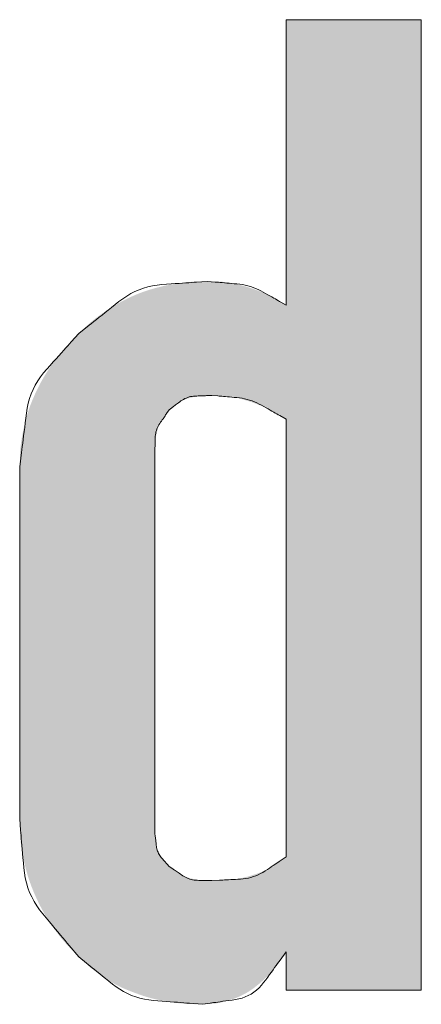
# Model space of a CAD drawing. Units: millimetres. Extents: x 36 to 806, y 2 to 571.
# Drawn here: x 330 to 330, y 374 to 376 of the extents above; entities that cross this region are included whole.
import ezdxf

# ---------------------------------------------------------------- set-up
doc = ezdxf.new("R2010")
doc.units = ezdxf.units.MM
doc.header["$LTSCALE"] = 0.5
doc.layers.add('7', color=4, linetype='Continuous', lineweight=9)

msp = doc.modelspace()

# ---------------------------------------------------------------- hatches: boundary and pattern name
at = {"layer": '7', "linetype": 'Continuous', "lineweight": 20}
h = msp.add_hatch(color=4, dxfattribs=at)
h.paths.add_polyline_path([(329.9768, 374.3609), (330.1997, 374.3609), (330.1997, 375.9609), (329.9768, 375.9609), (329.9768, 375.4903), (329.9717, 375.4933), (329.9707, 375.494), (329.9695, 375.4947), (329.9682, 375.4954), (329.9669, 375.4962), (329.9654, 375.4971), (329.9639, 375.498), (329.9622, 375.499), (329.9604, 375.5), (329.9586, 375.5011), (329.9566, 375.5023), (329.9546, 375.5035), (329.9524, 375.5047), (329.9501, 375.5059), (329.9476, 375.5071), (329.9451, 375.5082), (329.9424, 375.5094), (329.9395, 375.5106), (329.9366, 375.5118), (329.9335, 375.513), (329.9304, 375.5143), (329.9271, 375.5154), (329.9238, 375.5166), (329.9206, 375.5177), (329.9173, 375.5188), (329.914, 375.5198), (329.9107, 375.5208), (329.9074, 375.5217), (329.9041, 375.5226), (329.9008, 375.5235), (329.8974, 375.5243), (329.8942, 375.5251), (329.891, 375.5258), (329.8879, 375.5264), (329.885, 375.527), (329.8821, 375.5275), (329.8794, 375.5279), (329.8767, 375.5282), (329.8742, 375.5285), (329.8718, 375.5287), (329.8694, 375.5288), (329.8672, 375.5288), (329.8651, 375.5289), (329.8631, 375.529), (329.8613, 375.529), (329.8595, 375.5291), (329.8579, 375.5292), (329.8563, 375.5292), (329.8549, 375.5293), (329.8536, 375.5293), (329.8524, 375.5294), (329.8467, 375.5295), (329.8416, 375.5294), (329.8405, 375.5294), (329.8393, 375.5293), (329.838, 375.5293), (329.8367, 375.5293), (329.8352, 375.5292), (329.8336, 375.5292), (329.8319, 375.5291), (329.8302, 375.5291), (329.8283, 375.529), (329.8263, 375.529), (329.8242, 375.5289), (329.8221, 375.5288), (329.8198, 375.5286), (329.8175, 375.5284), (329.815, 375.5282), (329.8125, 375.528), (329.8098, 375.5277), (329.8071, 375.5274), (329.8043, 375.527), (329.8013, 375.5266), (329.7984, 375.5262), (329.7954, 375.5257), (329.7925, 375.5252), (329.7896, 375.5247), (329.7867, 375.5242), (329.7838, 375.5237), (329.7809, 375.5231), (329.778, 375.5225), (329.7752, 375.5218), (329.7723, 375.5212), (329.7695, 375.5205), (329.7667, 375.5198), (329.7638, 375.5191), (329.761, 375.5183), (329.7583, 375.5175), (329.7555, 375.5167), (329.7527, 375.5159), (329.75, 375.515), (329.7472, 375.5141), (329.7445, 375.5132), (329.7418, 375.5123), (329.7391, 375.5113), (329.7364, 375.5103), (329.7337, 375.5092), (329.731, 375.5082), (329.7284, 375.5071), (329.7258, 375.506), (329.7231, 375.5048), (329.7205, 375.5036), (329.7179, 375.5024), (329.7153, 375.5012), (329.7128, 375.4999), (329.7102, 375.4986), (329.7076, 375.4973), (329.7051, 375.4959), (329.7026, 375.4945), (329.7001, 375.4931), (329.6975, 375.4917), (329.6951, 375.4902), (329.6926, 375.4888), (329.6901, 375.4873), (329.6876, 375.4857), (329.6852, 375.4842), (329.6827, 375.4826), (329.6803, 375.481), (329.6779, 375.4794), (329.6755, 375.4777), (329.6731, 375.4761), (329.6707, 375.4744), (329.6683, 375.4726), (329.666, 375.4709), (329.6637, 375.4692), (329.6616, 375.4676), (329.6595, 375.466), (329.6576, 375.4644), (329.6557, 375.4629), (329.654, 375.4614), (329.6523, 375.4599), (329.6507, 375.4585), (329.6493, 375.4571), (329.6479, 375.4558), (329.6466, 375.4545), (329.6453, 375.4533), (329.6441, 375.4521), (329.643, 375.4511), (329.642, 375.4501), (329.641, 375.4491), (329.6401, 375.4483), (329.6393, 375.4475), (329.6385, 375.4468), (329.6349, 375.4433), (329.631, 375.4393), (329.6302, 375.4385), (329.6293, 375.4376), (329.6284, 375.4366), (329.6273, 375.4356), (329.6262, 375.4344), (329.625, 375.4332), (329.6237, 375.432), (329.6224, 375.4306), (329.621, 375.4292), (329.6195, 375.4277), (329.6179, 375.4261), (329.6164, 375.4244), (329.6147, 375.4226), (329.613, 375.4207), (329.6113, 375.4187), (329.6095, 375.4166), (329.6077, 375.4145), (329.6058, 375.4122), (329.6039, 375.4098), (329.602, 375.4074), (329.6, 375.4048), (329.5981, 375.4023), (329.5962, 375.3998), (329.5943, 375.3972), (329.5924, 375.3947), (329.5906, 375.3921), (329.5888, 375.3895), (329.5871, 375.3869), (329.5854, 375.3843), (329.5837, 375.3817), (329.582, 375.3791), (329.5804, 375.3765), (329.5788, 375.3739), (329.5772, 375.3712), (329.5757, 375.3686), (329.5742, 375.3659), (329.5727, 375.3633), (329.5713, 375.3606), (329.5699, 375.3579), (329.5685, 375.3552), (329.5671, 375.3525), (329.5658, 375.3497), (329.5645, 375.347), (329.5632, 375.3443), (329.562, 375.3415), (329.5608, 375.3387), (329.5596, 375.336), (329.5584, 375.3332), (329.5573, 375.3304), (329.5562, 375.3276), (329.5551, 375.3248), (329.554, 375.322), (329.553, 375.3191), (329.5521, 375.3163), (329.5511, 375.3134), (329.5502, 375.3106), (329.5494, 375.3077), (329.5485, 375.3048), (329.5477, 375.3019), (329.547, 375.299), (329.5463, 375.2961), (329.5456, 375.2931), (329.5449, 375.2902), (329.5442, 375.2872), (329.5436, 375.2843), (329.543, 375.2813), (329.5424, 375.2783), (329.5419, 375.2753), (329.5413, 375.2724), (329.5408, 375.2694), (329.5404, 375.2664), (329.5399, 375.2635), (329.5395, 375.2608), (329.5392, 375.2581), (329.5389, 375.2555), (329.5387, 375.2531), (329.5385, 375.2507), (329.5383, 375.2484), (329.5382, 375.2462), (329.5381, 375.2441), (329.5381, 375.2422), (329.538, 375.2403), (329.538, 375.2385), (329.5379, 375.2368), (329.5379, 375.2352), (329.5379, 375.2337), (329.5378, 375.2323), (329.5378, 375.2311), (329.5378, 375.2299), (329.5378, 375.2288), (329.5376, 375.2237), (329.5376, 374.6433), (329.5378, 374.6378), (329.5378, 374.6366), (329.5378, 374.6354), (329.5378, 374.634), (329.5379, 374.6326), (329.5379, 374.631), (329.5379, 374.6293), (329.538, 374.6275), (329.538, 374.6256), (329.5381, 374.6236), (329.5381, 374.6215), (329.5382, 374.6193), (329.5383, 374.617), (329.5384, 374.6146), (329.5386, 374.6121), (329.5389, 374.6095), (329.5392, 374.6068), (329.5395, 374.604), (329.5399, 374.6011), (329.5403, 374.5981), (329.5408, 374.595), (329.5413, 374.5918), (329.5418, 374.5887), (329.5424, 374.5855), (329.543, 374.5824), (329.5436, 374.5793), (329.5442, 374.5762), (329.5449, 374.5731), (329.5455, 374.5701), (329.5462, 374.567), (329.547, 374.564), (329.5477, 374.5609), (329.5485, 374.5579), (329.5494, 374.5549), (329.5502, 374.5519), (329.5511, 374.5489), (329.552, 374.5459), (329.553, 374.543), (329.554, 374.54), (329.5551, 374.5371), (329.5561, 374.5342), (329.5572, 374.5313), (329.5584, 374.5284), (329.5595, 374.5255), (329.5607, 374.5226), (329.5619, 374.5197), (329.5632, 374.5169), (329.5645, 374.514), (329.5658, 374.5112), (329.5671, 374.5084), (329.5684, 374.5056), (329.5698, 374.5028), (329.5712, 374.5), (329.5727, 374.4972), (329.5742, 374.4945), (329.5757, 374.4917), (329.5772, 374.489), (329.5787, 374.4862), (329.5803, 374.4835), (329.582, 374.4808), (329.5836, 374.4781), (329.5853, 374.4755), (329.587, 374.4728), (329.5887, 374.4701), (329.5905, 374.4675), (329.5923, 374.4649), (329.5941, 374.4623), (329.596, 374.4597), (329.5979, 374.4571), (329.5999, 374.4545), (329.6018, 374.4519), (329.6038, 374.4494), (329.6057, 374.447), (329.6076, 374.4447), (329.6094, 374.4425), (329.6112, 374.4404), (329.613, 374.4384), (329.6147, 374.4365), (329.6163, 374.4347), (329.6179, 374.4331), (329.6195, 374.4315), (329.621, 374.4299), (329.6224, 374.4285), (329.6237, 374.4271), (329.625, 374.4259), (329.6262, 374.4247), (329.6273, 374.4235), (329.6284, 374.4225), (329.6293, 374.4215), (329.6302, 374.4206), (329.631, 374.4198), (329.6349, 374.4158), (329.6383, 374.4127), (329.639, 374.412), (329.6397, 374.4113), (329.6406, 374.4105), (329.6415, 374.4097), (329.6424, 374.4088), (329.6434, 374.4078), (329.6445, 374.4068), (329.6457, 374.4057), (329.6469, 374.4046), (329.6482, 374.4034), (329.6496, 374.4021), (329.651, 374.4008), (329.6526, 374.3995), (329.6542, 374.3981), (329.6559, 374.3967), (329.6577, 374.3953), (329.6596, 374.3938), (329.6616, 374.3923), (329.6637, 374.3908), (329.6658, 374.3892), (329.668, 374.3876), (329.6703, 374.3861), (329.6725, 374.3845), (329.6747, 374.383), (329.677, 374.3815), (329.6793, 374.38), (329.6815, 374.3785), (329.6838, 374.3771), (329.6861, 374.3757), (329.6885, 374.3742), (329.6908, 374.3729), (329.6931, 374.3715), (329.6955, 374.3702), (329.6979, 374.3689), (329.7003, 374.3677), (329.7028, 374.3665), (329.7052, 374.3653), (329.7077, 374.3642), (329.7102, 374.3631), (329.7127, 374.362), (329.7152, 374.361), (329.7178, 374.36), (329.7203, 374.359), (329.7229, 374.358), (329.7254, 374.357), (329.728, 374.3561), (329.7306, 374.3551), (329.7332, 374.3542), (329.7358, 374.3532), (329.7384, 374.3523), (329.741, 374.3514), (329.7437, 374.3506), (329.7463, 374.3498), (329.749, 374.349), (329.7517, 374.3482), (329.7544, 374.3475), (329.7572, 374.3468), (329.7599, 374.3461), (329.7627, 374.3455), (329.7655, 374.3449), (329.7682, 374.3443), (329.7711, 374.3437), (329.7739, 374.3432), (329.7767, 374.3426), (329.7796, 374.3421), (329.7824, 374.3417), (329.7853, 374.3412), (329.7882, 374.3408), (329.7911, 374.3403), (329.794, 374.3399), (329.7969, 374.3395), (329.7997, 374.3392), (329.8024, 374.3389), (329.805, 374.3386), (329.8075, 374.3384), (329.8099, 374.3382), (329.8122, 374.338), (329.8145, 374.3379), (329.8166, 374.3378), (329.8187, 374.3378), (329.8206, 374.3377), (329.8225, 374.3377), (329.8242, 374.3377), (329.8259, 374.3376), (329.8275, 374.3376), (329.8289, 374.3376), (329.8303, 374.3375), (329.8315, 374.3375), (329.8327, 374.3375), (329.8338, 374.3375), (329.8389, 374.3374), (329.8423, 374.3375), (329.843, 374.3376), (329.8438, 374.3376), (329.8447, 374.3376), (329.8456, 374.3377), (329.8466, 374.3377), (329.8476, 374.3378), (329.8488, 374.3378), (329.85, 374.3378), (329.8512, 374.3379), (329.8525, 374.338), (329.8539, 374.338), (329.8554, 374.3381), (329.8569, 374.3383), (329.8584, 374.3385), (329.8601, 374.3387), (329.8618, 374.339), (329.8635, 374.3393), (329.8654, 374.3396), (329.8673, 374.34), (329.8692, 374.3404), (329.8712, 374.3408), (329.8732, 374.3413), (329.8751, 374.3418), (329.8771, 374.3423), (329.879, 374.3428), (329.8809, 374.3434), (329.8829, 374.344), (329.8848, 374.3446), (329.8867, 374.3452), (329.8886, 374.3458), (329.8905, 374.3465), (329.8923, 374.3472), (329.8942, 374.3479), (329.8961, 374.3487), (329.8979, 374.3495), (329.8997, 374.3503), (329.9016, 374.3511), (329.9034, 374.352), (329.9052, 374.3529), (329.907, 374.3538), (329.9088, 374.3548), (329.9106, 374.3558), (329.9124, 374.3568), (329.9141, 374.3578), (329.9159, 374.3589), (329.9176, 374.36), (329.9193, 374.3612), (329.921, 374.3623), (329.9227, 374.3636), (329.9243, 374.3648), (329.926, 374.3661), (329.9276, 374.3674), (329.9293, 374.3687), (329.9309, 374.37), (329.9326, 374.3714), (329.9342, 374.3727), (329.9358, 374.3741), (329.9374, 374.3756), (329.9391, 374.377), (329.9407, 374.3785), (329.9423, 374.38), (329.9438, 374.3815), (329.9454, 374.383), (329.947, 374.3846), (329.9485, 374.3862), (329.9501, 374.3878), (329.9516, 374.3895), (329.9531, 374.3912), (329.9547, 374.3929), (329.9562, 374.3947), (329.9576, 374.3964), (329.959, 374.3981), (329.9604, 374.3998), (329.9617, 374.4014), (329.9629, 374.403), (329.964, 374.4045), (329.9651, 374.406), (329.9661, 374.4074), (329.9671, 374.4088), (329.968, 374.4102), (329.9688, 374.4114), (329.9697, 374.4127), (329.9704, 374.4138), (329.9711, 374.4149), (329.9718, 374.416), (329.9725, 374.417), (329.9731, 374.4179), (329.9736, 374.4187), (329.9741, 374.4195), (329.9746, 374.4202), (329.9768, 374.4237)], flags=0)
h.paths.add_polyline_path([(329.8546, 374.5413), (329.8509, 374.5414), (329.8501, 374.5415), (329.8493, 374.5415), (329.8484, 374.5415), (329.8474, 374.5416), (329.8464, 374.5416), (329.8453, 374.5416), (329.8441, 374.5417), (329.8429, 374.5417), (329.8416, 374.5418), (329.8402, 374.5418), (329.8388, 374.5419), (329.8373, 374.542), (329.8358, 374.5421), (329.8342, 374.5423), (329.8325, 374.5425), (329.8308, 374.5428), (329.8291, 374.5431), (329.8273, 374.5434), (329.8254, 374.5437), (329.8235, 374.5441), (329.8215, 374.5446), (329.8196, 374.5451), (329.8178, 374.5456), (329.8159, 374.5461), (329.8141, 374.5467), (329.8123, 374.5473), (329.8105, 374.5479), (329.8088, 374.5486), (329.8071, 374.5493), (329.8054, 374.5501), (329.8038, 374.5508), (329.8023, 374.5516), (329.8008, 374.5524), (329.7994, 374.5531), (329.7981, 374.5539), (329.7969, 374.5546), (329.7957, 374.5554), (329.7946, 374.5561), (329.7936, 374.5568), (329.7927, 374.5576), (329.7919, 374.5583), (329.791, 374.559), (329.7903, 374.5596), (329.7895, 374.5602), (329.7889, 374.5608), (329.7882, 374.5613), (329.7876, 374.5618), (329.7871, 374.5623), (329.7866, 374.5627), (329.7861, 374.563), (329.784, 374.5648), (329.7822, 374.5668), (329.7818, 374.5672), (329.7814, 374.5677), (329.781, 374.5682), (329.7805, 374.5687), (329.78, 374.5693), (329.7795, 374.5699), (329.7789, 374.5705), (329.7783, 374.5712), (329.7776, 374.5719), (329.7769, 374.5727), (329.7762, 374.5735), (329.7755, 374.5743), (329.7748, 374.5753), (329.7741, 374.5762), (329.7734, 374.5773), (329.7726, 374.5784), (329.7719, 374.5795), (329.7711, 374.5807), (329.7704, 374.582), (329.7696, 374.5833), (329.7689, 374.5847), (329.7682, 374.586), (329.7675, 374.5874), (329.7668, 374.5888), (329.7662, 374.5902), (329.7656, 374.5916), (329.765, 374.593), (329.7645, 374.5944), (329.764, 374.5959), (329.7635, 374.5973), (329.7631, 374.5988), (329.7627, 374.6002), (329.7623, 374.6015), (329.762, 374.6028), (329.7618, 374.6041), (329.7615, 374.6053), (329.7613, 374.6064), (329.7612, 374.6076), (329.7611, 374.6086), (329.761, 374.6097), (329.7609, 374.6106), (329.7609, 374.6116), (329.7608, 374.6124), (329.7608, 374.6133), (329.7607, 374.6141), (329.7607, 374.6148), (329.7607, 374.6155), (329.7606, 374.6161), (329.7606, 374.6167), (329.7606, 374.6172), (329.7604, 374.6197), (329.7604, 375.2472), (329.7606, 375.2509), (329.7606, 375.2517), (329.7606, 375.2525), (329.7606, 375.2534), (329.7607, 375.2544), (329.7607, 375.2554), (329.7608, 375.2565), (329.7608, 375.2577), (329.7608, 375.2589), (329.7609, 375.2602), (329.7609, 375.2615), (329.761, 375.263), (329.7611, 375.2644), (329.7612, 375.266), (329.7614, 375.2676), (329.7616, 375.2692), (329.7619, 375.2709), (329.7622, 375.2727), (329.7625, 375.2745), (329.7629, 375.2763), (329.7633, 375.2783), (329.7637, 375.2802), (329.7642, 375.2821), (329.7647, 375.284), (329.7652, 375.2858), (329.7658, 375.2876), (329.7664, 375.2894), (329.7671, 375.2912), (329.7677, 375.2929), (329.7685, 375.2946), (329.7692, 375.2963), (329.77, 375.2979), (329.7707, 375.2995), (329.7715, 375.3009), (329.7722, 375.3023), (329.773, 375.3036), (329.7737, 375.3049), (329.7745, 375.306), (329.7752, 375.3071), (329.776, 375.3081), (329.7767, 375.309), (329.7774, 375.3099), (329.7781, 375.3107), (329.7787, 375.3115), (329.7793, 375.3122), (329.7799, 375.3129), (329.7804, 375.3135), (329.7809, 375.3141), (329.7814, 375.3147), (329.7818, 375.3152), (329.7822, 375.3156), (329.784, 375.3178), (329.7861, 375.3196), (329.7866, 375.32), (329.7871, 375.3204), (329.7876, 375.3208), (329.7882, 375.3213), (329.7889, 375.3218), (329.7895, 375.3224), (329.7903, 375.323), (329.791, 375.3237), (329.7919, 375.3243), (329.7927, 375.325), (329.7936, 375.3258), (329.7946, 375.3265), (329.7957, 375.3273), (329.7969, 375.328), (329.7981, 375.3288), (329.7994, 375.3295), (329.8008, 375.3303), (329.8023, 375.331), (329.8038, 375.3318), (329.8054, 375.3326), (329.8071, 375.3333), (329.8088, 375.334), (329.8105, 375.3347), (329.8123, 375.3353), (329.8141, 375.3359), (329.8159, 375.3365), (329.8178, 375.3371), (329.8196, 375.3376), (329.8215, 375.338), (329.8235, 375.3385), (329.8254, 375.3389), (329.8273, 375.3392), (329.8291, 375.3396), (329.8308, 375.3399), (329.8325, 375.3401), (329.8342, 375.3403), (329.8358, 375.3405), (329.8373, 375.3407), (329.8388, 375.3408), (329.8402, 375.3408), (329.8416, 375.3409), (329.8429, 375.3409), (329.8441, 375.341), (329.8453, 375.341), (329.8464, 375.341), (329.8474, 375.3411), (329.8484, 375.3411), (329.8493, 375.3411), (329.8501, 375.3412), (329.8509, 375.3412), (329.8546, 375.3413), (329.8597, 375.3411), (329.8607, 375.3411), (329.8619, 375.341), (329.8632, 375.341), (329.8646, 375.3409), (329.8661, 375.3408), (329.8677, 375.3408), (329.8694, 375.3407), (329.8712, 375.3406), (329.8731, 375.3406), (329.8752, 375.3405), (329.8773, 375.3404), (329.8795, 375.3402), (329.8819, 375.3399), (329.8843, 375.3396), (329.8868, 375.3391), (329.8895, 375.3387), (329.8922, 375.3381), (329.895, 375.3375), (329.898, 375.3368), (329.901, 375.336), (329.9041, 375.3351), (329.9072, 375.3343), (329.9103, 375.3334), (329.9133, 375.3324), (329.9164, 375.3314), (329.9195, 375.3304), (329.9226, 375.3293), (329.9257, 375.3282), (329.9288, 375.327), (329.9319, 375.3258), (329.935, 375.3246), (329.9379, 375.3234), (329.9407, 375.3222), (329.9434, 375.321), (329.946, 375.3198), (329.9484, 375.3186), (329.9508, 375.3175), (329.953, 375.3163), (329.9551, 375.3151), (329.9571, 375.3139), (329.959, 375.3128), (329.9608, 375.3117), (329.9625, 375.3107), (329.9641, 375.3097), (329.9657, 375.3088), (329.9671, 375.308), (329.9684, 375.3072), (329.9696, 375.3064), (329.9708, 375.3057), (329.9718, 375.3051), (329.9768, 375.3021), (329.9768, 374.5805), (329.9728, 374.5775), (329.9719, 374.5768), (329.971, 374.5761), (329.97, 374.5754), (329.9689, 374.5746), (329.9677, 374.5737), (329.9664, 374.5727), (329.9651, 374.5717), (329.9637, 374.5706), (329.9621, 374.5695), (329.9605, 374.5683), (329.9588, 374.5671), (329.957, 374.5658), (329.955, 374.5646), (329.9529, 374.5634), (329.9507, 374.5622), (329.9483, 374.561), (329.9459, 374.5598), (329.9432, 374.5586), (329.9405, 374.5573), (329.9376, 374.5561), (329.9346, 374.555), (329.9316, 374.5538), (329.9286, 374.5527), (329.9255, 374.5517), (329.9224, 374.5507), (329.9193, 374.5497), (329.9161, 374.5488), (329.9129, 374.5479), (329.9097, 374.547), (329.9064, 374.5462), (329.9032, 374.5455), (329.9001, 374.5448), (329.897, 374.5442), (329.8941, 374.5437), (329.8912, 374.5432), (329.8885, 374.5428), (329.8858, 374.5425), (329.8832, 374.5423), (329.8807, 374.5421), (329.8784, 374.542), (329.8761, 374.5419), (329.8739, 374.5419), (329.8719, 374.5418), (329.8699, 374.5417), (329.8681, 374.5417), (329.8664, 374.5416), (329.8648, 374.5416), (329.8633, 374.5416), (329.8619, 374.5415), (329.8606, 374.5415)], flags=0)

# ---------------------------------------------------------------- linework, layer by layer
at = {"layer": '7', "color": 4, "linetype": 'Continuous', "lineweight": 20}
for p, q in [((329.9769, 375.4903), (329.9769, 375.9609)), ((329.9769, 375.9609), (330.1997, 375.9609)), ((330.1997, 375.9609), (330.1997, 374.3609)), ((329.9769, 374.5805), (329.9769, 375.3021)), ((329.7604, 375.2472), (329.7604, 374.6197)), ((329.5376, 374.6433), (329.5376, 375.2237)), ((329.9769, 374.3609), (329.9769, 374.4237)), ((330.1997, 374.3609), (329.9769, 374.3609))]:
    msp.add_line(p, q, dxfattribs=at)
for points in [[(329.6349, 375.4433), (329.6524, 375.4572), (329.6561, 375.4601), (329.66, 375.4633), (329.6642, 375.4666), (329.6686, 375.4702), (329.6734, 375.4739), (329.6784, 375.478), (329.6837, 375.4822), (329.6892, 375.4866), (329.6951, 375.4913), (329.7012, 375.4962), (329.7075, 375.5009), (329.714, 375.5053), (329.7207, 375.5092), (329.7275, 375.5126), (329.7345, 375.5156), (329.7417, 375.5182), (329.7491, 375.5203), (329.7566, 375.522), (329.7643, 375.5233), (329.7721, 375.5241), (329.7798, 375.5246), (329.7871, 375.5252), (329.7939, 375.5257), (329.8003, 375.5261), (329.8062, 375.5266), (329.8117, 375.527), (329.8167, 375.5273), (329.8213, 375.5277), (329.8255, 375.528), (329.8292, 375.5283), (329.8467, 375.5295)], [(329.8467, 375.5295), (329.8597, 375.5284), (329.8623, 375.5282), (329.8652, 375.5279), (329.8683, 375.5277), (329.8716, 375.5274), (329.8751, 375.5271), (329.8789, 375.5267), (329.8828, 375.5264), (329.8869, 375.526), (329.8912, 375.5256), (329.8957, 375.5253), (329.9003, 375.5248), (329.9049, 375.5241), (329.9093, 375.5232), (329.9138, 375.5221), (329.9181, 375.5209), (329.9224, 375.5194), (329.9266, 375.5178), (329.9308, 375.516), (329.9349, 375.514), (329.939, 375.5118), (329.9429, 375.5096), (329.9466, 375.5075), (329.9501, 375.5055), (329.9533, 375.5037), (329.9563, 375.502), (329.9591, 375.5004), (329.9617, 375.499), (329.964, 375.4976), (329.9661, 375.4964), (329.968, 375.4954), (329.9769, 375.4903)], [(329.5376, 375.2237), (329.5406, 375.247), (329.5412, 375.2519), (329.5419, 375.2571), (329.5426, 375.2627), (329.5433, 375.2686), (329.5441, 375.275), (329.545, 375.2817), (329.5459, 375.2887), (329.5468, 375.2962), (329.5478, 375.304), (329.5488, 375.3121), (329.5501, 375.3204), (329.5518, 375.3284), (329.554, 375.3362), (329.5567, 375.3438), (329.5598, 375.3512), (329.5633, 375.3584), (329.5674, 375.3653), (329.5718, 375.3721), (329.5768, 375.3786), (329.5821, 375.3849), (329.5876, 375.3909), (329.5927, 375.3966), (329.5976, 375.4019), (329.6021, 375.4069), (329.6063, 375.4116), (329.6102, 375.4159), (329.6137, 375.4198), (329.617, 375.4234), (329.6199, 375.4267), (329.6226, 375.4296), (329.6349, 375.4433)], [(329.8546, 375.3413), (329.8473, 375.341), (329.8457, 375.341), (329.8441, 375.3409), (329.8424, 375.3409), (329.8405, 375.3408), (329.8385, 375.3407), (329.8365, 375.3407), (329.8343, 375.3406), (329.8319, 375.3405), (329.8295, 375.3404), (329.827, 375.3403), (329.8244, 375.3401), (329.8219, 375.3398), (329.8194, 375.3394), (329.817, 375.3388), (329.8146, 375.338), (329.8123, 375.3371), (329.81, 375.3361), (329.8078, 375.3349), (329.8056, 375.3336), (329.8035, 375.3322), (329.8015, 375.3307), (329.7996, 375.3293), (329.7978, 375.328), (329.7961, 375.3267), (329.7946, 375.3256), (329.7931, 375.3245), (329.7918, 375.3236), (329.7906, 375.3227), (329.7895, 375.3219), (329.7885, 375.3211), (329.784, 375.3178)], [(329.9769, 375.3021), (329.9662, 375.3082), (329.9639, 375.3094), (329.9616, 375.3108), (329.959, 375.3123), (329.9563, 375.3138), (329.9534, 375.3155), (329.9503, 375.3172), (329.9471, 375.319), (329.9437, 375.321), (329.9401, 375.323), (329.9364, 375.3251), (329.9326, 375.3272), (329.9287, 375.3291), (329.9247, 375.3308), (329.9207, 375.3324), (329.9166, 375.3337), (329.9125, 375.3349), (329.9084, 375.3359), (329.9041, 375.3367), (329.8999, 375.3374), (329.8955, 375.3378), (329.8913, 375.3382), (329.8873, 375.3385), (329.8835, 375.3389), (329.88, 375.3392), (329.8768, 375.3394), (329.8738, 375.3397), (329.871, 375.3399), (329.8685, 375.3401), (329.8662, 375.3403), (329.8641, 375.3405), (329.8546, 375.3413)], [(329.784, 375.3178), (329.7799, 375.3118), (329.7791, 375.3106), (329.7782, 375.3092), (329.7772, 375.3078), (329.7761, 375.3062), (329.775, 375.3046), (329.7739, 375.3029), (329.7726, 375.3011), (329.7713, 375.2992), (329.77, 375.2972), (329.7686, 375.2951), (329.7672, 375.2929), (329.7659, 375.2907), (329.7648, 375.2884), (329.7639, 375.2861), (329.763, 375.2838), (329.7623, 375.2814), (329.7618, 375.279), (329.7614, 375.2765), (329.7611, 375.274), (329.761, 375.2715), (329.7609, 375.269), (329.7609, 375.2666), (329.7608, 375.2644), (329.7608, 375.2623), (329.7607, 375.2604), (329.7607, 375.2586), (329.7607, 375.257), (329.7606, 375.2555), (329.7606, 375.2541), (329.7606, 375.2529), (329.7604, 375.2472)], [(329.6349, 374.4158), (329.6193, 374.4344), (329.6161, 374.4383), (329.6126, 374.4424), (329.6089, 374.4469), (329.6049, 374.4516), (329.6007, 374.4567), (329.5962, 374.462), (329.5915, 374.4676), (329.5865, 374.4735), (329.5813, 374.4798), (329.5758, 374.4863), (329.5705, 374.493), (329.5657, 374.5), (329.5613, 374.5071), (329.5574, 374.5144), (329.554, 374.5219), (329.5511, 374.5297), (329.5487, 374.5376), (329.5468, 374.5457), (329.5453, 374.554), (329.5444, 374.5625), (329.5437, 374.5708), (329.543, 374.5787), (329.5424, 374.5861), (329.5418, 374.593), (329.5413, 374.5994), (329.5408, 374.6054), (329.5403, 374.6108), (329.5399, 374.6158), (329.5395, 374.6203), (329.5392, 374.6243), (329.5376, 374.6433)], [(329.7604, 374.6197), (329.7611, 374.6139), (329.7613, 374.6127), (329.7614, 374.6114), (329.7616, 374.61), (329.7618, 374.6086), (329.7619, 374.607), (329.7621, 374.6053), (329.7624, 374.6036), (329.7626, 374.6017), (329.7628, 374.5998), (329.763, 374.5978), (329.7633, 374.5957), (329.7638, 374.5937), (329.7643, 374.5918), (329.7649, 374.5899), (329.7657, 374.588), (329.7665, 374.5862), (329.7675, 374.5845), (329.7686, 374.5828), (329.7698, 374.5811), (329.7711, 374.5796), (329.7724, 374.578), (329.7737, 374.5766), (329.7749, 374.5753), (329.776, 374.574), (329.777, 374.5728), (329.7779, 374.5717), (329.7788, 374.5708), (329.7796, 374.5698), (329.7803, 374.569), (329.781, 374.5683), (329.784, 374.5648)], [(329.784, 374.5648), (329.79, 374.5608), (329.7912, 374.5599), (329.7925, 374.559), (329.794, 374.5581), (329.7955, 374.557), (329.7971, 374.5559), (329.7988, 374.5548), (329.8007, 374.5535), (329.8026, 374.5522), (329.8046, 374.5509), (329.8067, 374.5494), (329.8088, 374.5481), (329.8111, 374.5468), (329.8133, 374.5457), (329.8156, 374.5447), (329.8179, 374.5439), (329.8203, 374.5432), (329.8227, 374.5427), (329.8252, 374.5423), (329.8277, 374.542), (329.8303, 374.5419), (329.8328, 374.5418), (329.8351, 374.5418), (329.8374, 374.5417), (329.8394, 374.5417), (329.8414, 374.5416), (329.8432, 374.5416), (329.8448, 374.5415), (329.8463, 374.5415), (329.8476, 374.5415), (329.8489, 374.5414), (329.8546, 374.5413)], [(329.8546, 374.5413), (329.867, 374.542), (329.8696, 374.5421), (329.8724, 374.5423), (329.8753, 374.5424), (329.8785, 374.5426), (329.8819, 374.5428), (329.8855, 374.543), (329.8892, 374.5432), (329.8932, 374.5434), (329.8973, 374.5436), (329.9017, 374.5439), (329.9061, 374.5442), (329.9104, 374.5448), (329.9147, 374.5456), (329.9188, 374.5466), (329.9229, 374.5479), (329.927, 374.5493), (329.9309, 374.551), (329.9348, 374.5529), (329.9386, 374.555), (329.9423, 374.5574), (329.9459, 374.5598), (329.9492, 374.562), (329.9524, 374.5642), (329.9553, 374.5661), (329.9581, 374.568), (329.9606, 374.5697), (329.963, 374.5712), (329.9651, 374.5727), (329.967, 374.574), (329.9688, 374.5751), (329.9769, 374.5805)], [(329.9769, 374.4237), (329.967, 374.4103), (329.965, 374.4076), (329.9628, 374.4046), (329.9604, 374.4014), (329.9579, 374.398), (329.9553, 374.3944), (329.9525, 374.3906), (329.9495, 374.3866), (329.9464, 374.3823), (329.9431, 374.3779), (329.9397, 374.3732), (329.936, 374.3687), (329.9322, 374.3645), (329.9281, 374.3607), (329.9238, 374.3573), (329.9193, 374.3543), (329.9145, 374.3517), (329.9095, 374.3495), (329.9043, 374.3477), (329.8989, 374.3463), (329.8932, 374.3453), (329.8876, 374.3444), (329.8823, 374.3437), (329.8773, 374.343), (329.8727, 374.3423), (329.8683, 374.3417), (329.8643, 374.3411), (329.8607, 374.3405), (329.8573, 374.3401), (329.8543, 374.3396), (329.8516, 374.3392), (329.8389, 374.3374)], [(329.8389, 374.3374), (329.8175, 374.3391), (329.8131, 374.3395), (329.8083, 374.3398), (329.8032, 374.3402), (329.7978, 374.3407), (329.792, 374.3411), (329.7859, 374.3416), (329.7794, 374.3421), (329.7726, 374.3427), (329.7655, 374.3433), (329.758, 374.3438), (329.7505, 374.3447), (329.7431, 374.3459), (329.7359, 374.3476), (329.7289, 374.3496), (329.7221, 374.3521), (329.7154, 374.355), (329.7089, 374.3583), (329.7026, 374.3621), (329.6964, 374.3662), (329.6904, 374.3708), (329.6847, 374.3755), (329.6793, 374.3799), (329.6742, 374.384), (329.6695, 374.3878), (329.665, 374.3914), (329.661, 374.3947), (329.6572, 374.3978), (329.6538, 374.4005), (329.6507, 374.403), (329.6479, 374.4053), (329.6349, 374.4158)]]:
    msp.add_lwpolyline(points, dxfattribs=at)

doc.saveas('drawing.dxf')
